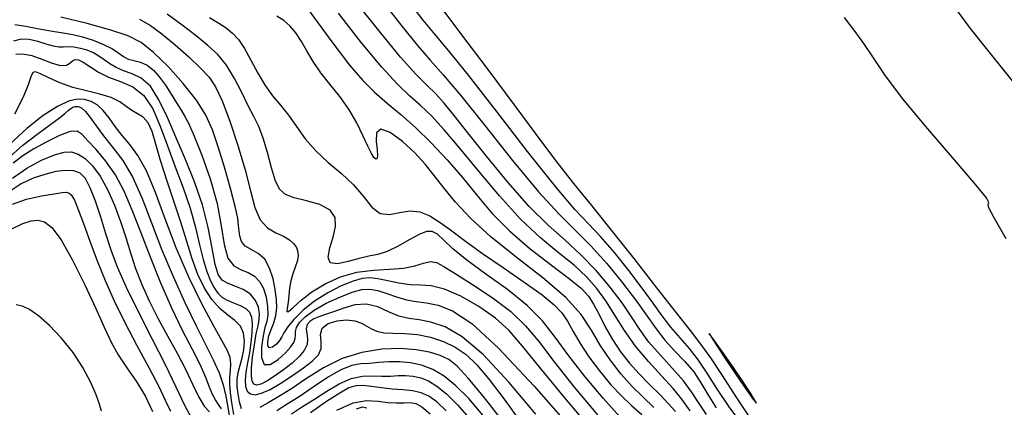
# Model space of a CAD drawing. Extents: x 356809 to 360009, y 1027092 to 1030250.
# Drawn here: x 357653 to 357859, y 1028798 to 1028879 of the extents above; entities that cross this region are included whole.
import ezdxf

# ---------------------------------------------------------------- set-up
doc = ezdxf.new("R2010")
doc.units = 0
doc.header["$LTSCALE"] = 25
doc.header["$MEASUREMENT"] = 0
doc.layers.add('INDEX', color=1, linetype='CONTINUOUS')
doc.layers.add('INTER', color=33, linetype='CONTINUOUS')

msp = doc.modelspace()

# ---------------------------------------------------------------- linework, layer by layer
at = {"layer": 'INDEX', "linetype": 'CONTINUOUS'}
for points, elevation in [([(357806.42, 1028795.22), (357803.19, 1028800.07), (357800.33, 1028804.5), (357797.89, 1028808.21), (357795.83, 1028811.1), (357793.63, 1028813.92), (357790.68, 1028817.64), (357786.58, 1028822.9), (357781.82, 1028829.02), (357777.1, 1028835.01), (357772.96, 1028840.13), (357769.19, 1028844.77), (357765.41, 1028849.57), (357761.28, 1028855.06), (357756.65, 1028861.33), (357751.42, 1028868.36), (357745.52, 1028876.16), (357739.1, 1028884.88)], 2280), ([(357773.01, 1028793.08), (357767.29, 1028799.83), (357762.14, 1028806.1), (357758.42, 1028810.69), (357755.59, 1028813.94), (357752.76, 1028816.52), (357749.29, 1028818.97), (357745.52, 1028821.12), (357742.04, 1028822.64), (357739.28, 1028823.32), (357737.02, 1028823.48), (357734.86, 1028823.55), (357732.53, 1028823.87), (357730.18, 1028824.35), (357728.09, 1028824.78), (357726.4, 1028824.98), (357724.81, 1028824.85), (357722.91, 1028824.3), (357720.43, 1028823.29), (357717.61, 1028821.87), (357714.83, 1028820.13), (357712.43, 1028818.19), (357710.52, 1028816.28), (357709.18, 1028814.64), (357708.41, 1028813.46), (357707.97, 1028812.6), (357707.51, 1028811.85), (357706.83, 1028811.09), (357706.04, 1028810.49), (357705.38, 1028810.3), (357705.04, 1028810.72), (357705.01, 1028811.63), (357705.26, 1028812.82), (357705.73, 1028814.15), (357706.27, 1028815.58), (357706.71, 1028817.1), (357706.9, 1028818.71), (357706.85, 1028820.48), (357706.58, 1028822.51), (357706.13, 1028824.78), (357705.42, 1028827.02), (357704.39, 1028828.87), (357703.01, 1028830.09), (357701.55, 1028830.9), (357700.31, 1028831.64), (357699.54, 1028832.59), (357699.16, 1028833.69), (357699, 1028834.81), (357698.92, 1028835.93), (357698.72, 1028837.47), (357698.19, 1028839.97), (357697.2, 1028843.73), (357695.94, 1028848.16), (357694.63, 1028852.45), (357693.42, 1028855.99), (357692.03, 1028859.08), (357690.07, 1028862.22), (357687.31, 1028865.73), (357684.13, 1028869.25), (357681.08, 1028872.23), (357678.47, 1028874.28), (357675.74, 1028875.69), (357672.12, 1028876.91), (357667.15, 1028878.27), (357661.66, 1028879.62)], 2300), ([(357713.47, 1028881.24), (357718.45, 1028874.41), (357722.15, 1028869.58), (357724.94, 1028866.33), (357727.41, 1028863.89), (357730.03, 1028861.62), (357732.9, 1028859.21), (357736, 1028856.48), (357739.3, 1028853.27), (357742.64, 1028849.72), (357745.86, 1028846.01), (357748.88, 1028842.29), (357752.02, 1028838.57), (357755.68, 1028834.81), (357760.05, 1028831.07), (357764.53, 1028827.61), (357768.3, 1028824.77), (357770.77, 1028822.75), (357772.26, 1028821.15), (357773.33, 1028819.46), (357774.47, 1028817.28), (357775.77, 1028814.73), (357777.28, 1028812.06), (357778.99, 1028809.49), (357780.87, 1028807.09), (357782.85, 1028804.88), (357784.93, 1028802.81), (357787.36, 1028800.37), (357790.46, 1028796.98)], 2290), ([(357697.9, 1028796.38), (357697.49, 1028798.83), (357697.22, 1028800.9), (357697.09, 1028802.62), (357697.1, 1028804.13), (357697.22, 1028805.57), (357697.29, 1028806.98), (357697.12, 1028808.37), (357696.52, 1028809.85), (357695.4, 1028811.88), (357693.64, 1028814.99), (357691.24, 1028819.53), (357688.51, 1028825.14), (357685.83, 1028831.25), (357683.5, 1028837.33), (357681.49, 1028842.88), (357679.63, 1028847.42), (357677.83, 1028850.65), (357676.11, 1028852.94), (357674.51, 1028854.82), (357673.07, 1028856.71), (357671.76, 1028858.52), (357670.51, 1028860.08), (357669.27, 1028861.21), (357667.99, 1028861.95), (357666.63, 1028862.34), (357665.11, 1028862.42), (357663.28, 1028862.01), (357660.93, 1028860.92), (357657.96, 1028858.99), (357654.54, 1028856.3), (357650.95, 1028852.97)], 2310), ([(357651.51, 1028840.39), (357654.43, 1028841.47), (357657.57, 1028842.16), (357660.24, 1028842.59), (357661.94, 1028842.84), (357662.87, 1028842.91), (357663.41, 1028842.75), (357663.91, 1028842.28), (357664.51, 1028841.25), (357665.31, 1028839.34), (357666.4, 1028836.38), (357667.74, 1028832.64), (357669.26, 1028828.54), (357670.94, 1028824.4), (357672.84, 1028820.14), (357675.05, 1028815.63), (357677.59, 1028810.82), (357680.1, 1028806.17), (357682.17, 1028802.24), (357683.53, 1028799.38), (357684.61, 1028797.07)], 2320), ([(357750.09, 1028796.18), (357747.15, 1028799.67), (357744.46, 1028802.39), (357741.98, 1028804.39), (357739.61, 1028805.78), (357737.26, 1028806.69), (357734.93, 1028807.21), (357732.65, 1028807.42), (357730.43, 1028807.38), (357728.33, 1028807.23), (357726.37, 1028807.06), (357724.55, 1028806.94), (357722.64, 1028806.59), (357720.36, 1028805.71), (357717.56, 1028804.09), (357714.51, 1028802.06), (357711.59, 1028800.08), (357709.09, 1028798.49), (357706.93, 1028797.13)], 2310)]:
    msp.add_lwpolyline(points, dxfattribs=dict(at, elevation=elevation))
at = {"layer": 'INTER', "linetype": 'CONTINUOUS', "flags": 128}
for points in [[(357847.57, 1028883.67), (357852.28, 1028877.26), (357856.72, 1028871.62), (357861.07, 1028866.3)], [(357797, 1028796.33), (357795.3, 1028798.88), (357793.86, 1028801.11), (357792.17, 1028803.38), (357789.89, 1028805.97), (357787.32, 1028808.75), (357784.92, 1028811.53), (357782.98, 1028814.16), (357781.24, 1028816.82), (357779.29, 1028819.72), (357776.79, 1028823.03), (357773.86, 1028826.5), (357770.67, 1028829.83), (357767.37, 1028832.86), (357763.83, 1028836.03), (357759.85, 1028839.96), (357755.37, 1028845), (357750.88, 1028850.46), (357746.98, 1028855.36), (357744.12, 1028859), (357742.01, 1028861.58), (357740.25, 1028863.53), (357738.39, 1028865.35), (357736.06, 1028867.69), (357732.85, 1028871.25), (357728.58, 1028876.44), (357723.79, 1028882.45)], [(357729.42, 1028882.44), (357733.12, 1028877.72), (357736.39, 1028873.65), (357739.06, 1028870.59), (357741.79, 1028867.55), (357745.43, 1028863.25), (357750.53, 1028856.88), (357756.34, 1028849.58), (357761.79, 1028843), (357766.09, 1028838.3), (357769.54, 1028834.88), (357772.73, 1028831.7), (357776.08, 1028827.96), (357779.39, 1028823.92), (357782.29, 1028820.12), (357784.55, 1028816.94), (357786.42, 1028814.29), (357788.25, 1028811.93), (357790.31, 1028809.68), (357792.42, 1028807.47), (357794.3, 1028805.27), (357795.8, 1028803.02), (357797.23, 1028800.57), (357799.04, 1028797.73)], [(357805.12, 1028793.42), (357801.75, 1028797.93), (357799.15, 1028801.79), (357797.15, 1028805.01), (357795.34, 1028807.74), (357793.43, 1028810.17), (357791.44, 1028812.43), (357789.51, 1028814.67), (357787.7, 1028817.03), (357785.79, 1028819.7), (357783.52, 1028822.84), (357780.72, 1028826.51), (357777.67, 1028830.29), (357774.79, 1028833.62), (357772.26, 1028836.28), (357769.41, 1028839.32), (357765.32, 1028844.1), (357759.5, 1028851.44), (357752.95, 1028859.89), (357747.08, 1028867.44), (357742.92, 1028872.62), (357740.03, 1028876.08), (357737.62, 1028879), (357735.04, 1028882.31)], [(357778.8, 1028795.84), (357775.31, 1028799.75), (357771.58, 1028804.24), (357768.13, 1028808.67), (357765.3, 1028812.53), (357762.62, 1028815.95), (357759.41, 1028819.21), (357755.25, 1028822.53), (357750.74, 1028825.76), (357746.72, 1028828.67), (357743.84, 1028831.08), (357741.92, 1028832.91), (357740.58, 1028834.13), (357739.48, 1028834.71), (357738.3, 1028834.67), (357736.76, 1028834.04), (357734.69, 1028832.93), (357732.33, 1028831.64), (357730.05, 1028830.54), (357728.08, 1028829.9), (357726.24, 1028829.51), (357724.22, 1028829.07), (357721.87, 1028828.42), (357719.63, 1028827.93), (357718.09, 1028828.11), (357717.66, 1028829.32), (357718.04, 1028831.28), (357718.72, 1028833.54), (357719.24, 1028835.72), (357719.17, 1028837.65), (357718.14, 1028839.2), (357715.95, 1028840.33), (357713.17, 1028841.13), (357710.57, 1028841.77), (357708.73, 1028842.44), (357707.53, 1028843.48), (357706.64, 1028845.27), (357705.81, 1028848.01), (357704.96, 1028851.23), (357704.08, 1028854.28), (357703.13, 1028856.7), (357702.09, 1028858.78), (357700.91, 1028861.04), (357699.57, 1028863.79), (357698.05, 1028866.76), (357696.39, 1028869.52), (357694.55, 1028871.76), (357692.45, 1028873.7), (357690, 1028875.67), (357687.12, 1028877.91), (357683.91, 1028880.25)], [(357692.79, 1028879.54), (357694.79, 1028878.33), (357696.3, 1028877.34), (357697.62, 1028876.26), (357698.87, 1028874.9), (357700.14, 1028873.05), (357701.49, 1028870.61), (357702.93, 1028867.89), (357704.45, 1028865.3), (357706.04, 1028863.11), (357707.68, 1028861.14), (357709.34, 1028859.08), (357711.03, 1028856.7), (357712.88, 1028854.13), (357715.07, 1028851.57), (357717.69, 1028849.17), (357720.45, 1028846.86), (357723, 1028844.48), (357725.07, 1028842), (357726.84, 1028839.83), (357728.6, 1028838.48), (357730.57, 1028838.25), (357732.68, 1028838.66), (357734.82, 1028839.03), (357736.9, 1028838.79), (357738.98, 1028837.95), (357741.18, 1028836.6), (357743.6, 1028834.85), (357746.47, 1028832.7), (357750.03, 1028830.11), (357754.35, 1028827.14), (357758.79, 1028824.1), (357762.55, 1028821.42), (357765.07, 1028819.36), (357766.64, 1028817.66), (357767.82, 1028815.9), (357769.06, 1028813.76), (357770.53, 1028811.25), (357772.35, 1028808.44), (357774.56, 1028805.47), (357776.93, 1028802.6), (357779.22, 1028800.16), (357781.26, 1028798.26), (357783.42, 1028796.33)], [(357785.95, 1028797.81), (357783.61, 1028800.05), (357781.42, 1028802.22), (357779.1, 1028804.82), (357776.78, 1028807.78), (357774.68, 1028810.89), (357772.86, 1028814), (357770.72, 1028817.27), (357767.49, 1028820.89), (357762.7, 1028825), (357757.12, 1028829.33), (357751.8, 1028833.57), (357747.58, 1028837.42), (357744.38, 1028840.84), (357741.93, 1028843.84), (357739.91, 1028846.44), (357738, 1028848.82), (357735.84, 1028851.17), (357733.24, 1028853.54), (357730.66, 1028855.41), (357728.71, 1028856.15), (357727.84, 1028855.35), (357727.74, 1028853.61), (357727.93, 1028851.78), (357728.01, 1028850.54), (357727.92, 1028849.95), (357727.67, 1028849.86), (357727.29, 1028850.2), (357726.74, 1028851.06), (357725.98, 1028852.58), (357724.97, 1028854.8), (357723.68, 1028857.49), (357722.05, 1028860.31), (357720.1, 1028863), (357718.05, 1028865.54), (357716.13, 1028867.97), (357714.56, 1028870.32), (357713.25, 1028872.53), (357712.08, 1028874.54), (357710.9, 1028876.3), (357709.68, 1028877.76), (357708.38, 1028878.92), (357706.96, 1028879.8)], [(357793.54, 1028797.15), (357791.79, 1028799.54), (357789.97, 1028801.79), (357787.56, 1028804.43), (357784.8, 1028807.43), (357782.1, 1028810.66), (357779.78, 1028813.96), (357777.77, 1028817.18), (357775.91, 1028820.15), (357774, 1028822.78), (357771.84, 1028825.19), (357769.22, 1028827.61), (357765.99, 1028830.23), (357762.22, 1028833.37), (357758.02, 1028837.31), (357753.57, 1028842.2), (357749.19, 1028847.43), (357745.24, 1028852.24), (357742, 1028856.03), (357739.33, 1028858.91), (357737, 1028861.16), (357734.75, 1028863.16), (357732.2, 1028865.56), (357728.92, 1028869.11), (357724.66, 1028874.26), (357719.82, 1028880.42)], [(357859.81, 1028833.13), (357857.25, 1028837.56), (357856.18, 1028839.69), (357856.05, 1028840.45), (357856.19, 1028840.78), (357855.67, 1028841.77), (357853.46, 1028844.51), (357848.99, 1028849.69), (357843.35, 1028856.22), (357838.07, 1028862.57), (357834.33, 1028867.56), (357831.84, 1028871.27), (357829.97, 1028874.12), (357828.13, 1028876.63), (357825.9, 1028879.55)], [(357652.04, 1028878.09), (357654.33, 1028877.72), (357657.13, 1028877.19), (357659.88, 1028876.68), (357662.17, 1028876.31), (357664.16, 1028875.98), (357666.18, 1028875.5), (357668.41, 1028874.78), (357670.63, 1028873.88), (357672.51, 1028872.94), (357673.82, 1028872.08), (357674.78, 1028871.35), (357675.74, 1028870.83), (357676.94, 1028870.5), (357678.33, 1028870.17), (357679.75, 1028869.57), (357681.08, 1028868.51), (357682.34, 1028867.05), (357683.56, 1028865.33), (357684.76, 1028863.48), (357685.89, 1028861.67), (357686.86, 1028860.1), (357687.66, 1028858.8), (357688.5, 1028857.23), (357689.63, 1028854.68), (357691.21, 1028850.67), (357692.94, 1028845.72), (357694.39, 1028840.56), (357695.29, 1028835.86), (357695.91, 1028831.96), (357696.68, 1028829.13), (357697.9, 1028827.5), (357699.42, 1028826.67), (357700.95, 1028826.09), (357702.26, 1028825.31), (357703.32, 1028824.21), (357704.12, 1028822.73), (357704.67, 1028820.91), (357704.97, 1028818.98), (357705.01, 1028817.23), (357704.8, 1028815.86), (357704.44, 1028814.55), (357704.04, 1028812.85), (357703.72, 1028810.56), (357703.73, 1028808.29), (357704.29, 1028806.86), (357705.56, 1028806.86), (357707.19, 1028807.89), (357708.73, 1028809.27), (357709.82, 1028810.48), (357710.47, 1028811.45), (357710.77, 1028812.26), (357710.82, 1028812.98), (357710.84, 1028813.71), (357711.06, 1028814.56), (357711.71, 1028815.61), (357712.9, 1028816.85), (357714.76, 1028818.22), (357717.29, 1028819.65), (357720.1, 1028820.97), (357722.71, 1028821.99), (357724.76, 1028822.54), (357726.45, 1028822.64), (357728.12, 1028822.34), (357730, 1028821.72), (357732.04, 1028820.98), (357734.12, 1028820.38), (357736.15, 1028820.05), (357738.28, 1028819.78), (357740.72, 1028819.27), (357743.72, 1028818.1), (357747.77, 1028815.42), (357753.41, 1028810.28), (357760.83, 1028802.26), (357768.81, 1028793.18)], [(357678.16, 1028879.2), (357680.48, 1028877.88), (357682.86, 1028876.14), (357685.62, 1028873.83), (357688.46, 1028871.29), (357690.93, 1028868.94), (357692.72, 1028867.02), (357694.09, 1028864.98), (357695.44, 1028862.07), (357697.05, 1028857.79), (357698.76, 1028852.7), (357700.26, 1028847.61), (357701.38, 1028843.22), (357702.34, 1028839.7), (357703.47, 1028837.12), (357704.99, 1028835.45), (357706.71, 1028834.42), (357708.31, 1028833.69), (357709.56, 1028832.94), (357710.44, 1028832.15), (357711.02, 1028831.32), (357711.33, 1028830.45), (357711.39, 1028829.51), (357711.2, 1028828.43), (357710.79, 1028827.2), (357710.27, 1028825.82), (357709.83, 1028824.34), (357709.57, 1028822.79), (357709.43, 1028821.27), (357709.27, 1028819.85), (357709.06, 1028818.65), (357709, 1028817.92), (357709.36, 1028817.9), (357710.36, 1028818.78), (357712.02, 1028820.28), (357714.28, 1028822.05), (357717.08, 1028823.75), (357720.27, 1028825.19), (357723.7, 1028826.17), (357727.2, 1028826.62), (357730.53, 1028826.78), (357733.48, 1028826.99), (357735.85, 1028827.48), (357737.7, 1028828.05), (357739.15, 1028828.38), (357740.4, 1028828.2), (357741.93, 1028827.39), (357744.33, 1028825.87), (357747.91, 1028823.61), (357752.09, 1028820.86), (357756, 1028817.92), (357759.08, 1028814.96), (357761.83, 1028811.62), (357765.05, 1028807.42), (357769.27, 1028802.09), (357774.11, 1028796.29)], [(357761.2, 1028796.41), (357755.57, 1028803.1), (357750.26, 1028808.85), (357745.8, 1028812.63), (357742.18, 1028814.74), (357739.22, 1028815.73), (357736.77, 1028816.16), (357734.61, 1028816.44), (357732.53, 1028816.94), (357730.36, 1028817.88), (357728.08, 1028818.9), (357725.71, 1028819.5), (357723.29, 1028819.34), (357720.94, 1028818.65), (357718.84, 1028817.86), (357717.11, 1028817.28), (357715.73, 1028816.84), (357714.65, 1028816.42), (357713.84, 1028815.87), (357713.31, 1028815.18), (357713.11, 1028814.33), (357713.21, 1028813.32), (357713.36, 1028812.19), (357713.26, 1028810.99), (357712.67, 1028809.76), (357711.6, 1028808.49), (357710.12, 1028807.14), (357708.33, 1028805.72), (357706.47, 1028804.39), (357704.82, 1028803.34), (357703.58, 1028802.71), (357702.72, 1028802.52), (357702.14, 1028802.72), (357701.77, 1028803.3), (357701.6, 1028804.37), (357701.63, 1028806.06), (357701.86, 1028808.37), (357702.22, 1028810.94), (357702.63, 1028813.25), (357703.01, 1028814.95), (357703.26, 1028816.24), (357703.31, 1028817.46), (357703.07, 1028818.84), (357702.45, 1028820.27), (357701.39, 1028821.55), (357699.87, 1028822.51), (357698.16, 1028823.24), (357696.61, 1028823.85), (357695.47, 1028824.52), (357694.66, 1028825.68), (357694.01, 1028827.8), (357693.36, 1028831.19), (357692.53, 1028835.51), (357691.34, 1028840.28), (357689.7, 1028845.07), (357687.78, 1028849.75), (357685.81, 1028854.29), (357683.98, 1028858.57), (357682.22, 1028862.31), (357680.42, 1028865.13), (357678.51, 1028866.83), (357676.59, 1028867.75), (357674.81, 1028868.37), (357673.27, 1028869.07), (357671.94, 1028869.86), (357670.75, 1028870.68), (357669.62, 1028871.45), (357668.47, 1028872.12), (357667.21, 1028872.67), (357665.8, 1028873.06), (357664.38, 1028873.29), (357663.12, 1028873.38), (357662.12, 1028873.35), (357661.21, 1028873.34), (357660.09, 1028873.51), (357658.6, 1028873.95), (357656.85, 1028874.49), (357655.04, 1028874.91), (357653.34, 1028874.99), (357651.72, 1028874.56)], [(357652.2, 1028871.83), (357653.72, 1028871.93), (357655.55, 1028871.58), (357657.68, 1028870.82), (357659.83, 1028869.98), (357661.62, 1028869.45), (357662.81, 1028869.52), (357663.55, 1028869.98), (357664.08, 1028870.48), (357664.64, 1028870.75), (357665.36, 1028870.67), (357666.37, 1028870.17), (357667.75, 1028869.25), (357669.52, 1028868.11), (357671.68, 1028867.01), (357674.17, 1028866.1), (357676.73, 1028865), (357679.05, 1028863.23), (357680.91, 1028860.43), (357682.47, 1028856.8), (357683.99, 1028852.64), (357685.65, 1028848.27), (357687.31, 1028843.85), (357688.78, 1028839.56), (357689.89, 1028835.53), (357690.74, 1028831.9), (357691.48, 1028828.8), (357692.23, 1028826.3), (357693.01, 1028824.36), (357693.79, 1028822.88), (357694.56, 1028821.77), (357695.43, 1028820.94), (357696.51, 1028820.29), (357697.85, 1028819.73), (357699.25, 1028819.18), (357700.44, 1028818.56), (357701.22, 1028817.79), (357701.61, 1028816.77), (357701.73, 1028815.38), (357701.67, 1028813.55), (357701.47, 1028811.44), (357701.17, 1028809.25), (357700.79, 1028807.15), (357700.46, 1028805.23), (357700.29, 1028803.57), (357700.36, 1028802.23), (357700.72, 1028801.24), (357701.38, 1028800.65), (357702.37, 1028800.49), (357703.73, 1028800.8), (357705.54, 1028801.62), (357707.79, 1028802.93), (357710.23, 1028804.52), (357712.51, 1028806.13), (357714.36, 1028807.55), (357715.63, 1028808.86), (357716.25, 1028810.2), (357716.23, 1028811.67), (357716.08, 1028813.14), (357716.42, 1028814.43), (357717.69, 1028815.39), (357719.56, 1028815.98), (357721.56, 1028816.17), (357723.26, 1028815.97), (357724.65, 1028815.49), (357725.8, 1028814.89), (357726.8, 1028814.3), (357727.89, 1028813.81), (357729.34, 1028813.49), (357731.32, 1028813.37), (357733.74, 1028813.3), (357736.41, 1028813.08), (357739.16, 1028812.55), (357741.84, 1028811.68), (357744.34, 1028810.48), (357746.59, 1028808.91), (357748.85, 1028806.73), (357751.45, 1028803.65), (357754.56, 1028799.55), (357757.76, 1028795.09)], [(357699.51, 1028797.52), (357699.08, 1028798.99), (357698.79, 1028800.65), (357698.65, 1028802.22), (357698.65, 1028803.7), (357698.85, 1028805.15), (357699.22, 1028806.66), (357699.65, 1028808.25), (357700, 1028809.93), (357700.14, 1028811.69), (357699.94, 1028813.39), (357699.3, 1028814.87), (357698.15, 1028816.05), (357696.64, 1028817.16), (357694.97, 1028818.54), (357693.31, 1028820.44), (357691.76, 1028822.85), (357690.37, 1028825.7), (357689.18, 1028828.94), (357688.05, 1028832.58), (357686.81, 1028836.62), (357685.37, 1028841.03), (357683.87, 1028845.48), (357682.56, 1028849.58), (357681.57, 1028852.98), (357680.77, 1028855.62), (357679.93, 1028857.49), (357678.89, 1028858.64), (357677.72, 1028859.37), (357676.51, 1028860.04), (357675.33, 1028860.91), (357673.99, 1028861.89), (357672.2, 1028862.79), (357669.81, 1028863.5), (357667.02, 1028864.14), (357664.14, 1028864.89), (357661.45, 1028865.88), (357659.15, 1028866.91), (357657.42, 1028867.75), (357656.37, 1028868.15), (357655.77, 1028867.98), (357655.34, 1028867.1), (357654.78, 1028865.41), (357653.77, 1028862.83), (357651.94, 1028859.31)], [(357650.43, 1028849.87), (357653.72, 1028852.77), (357656.9, 1028855.24), (357659.54, 1028857.18), (357661.36, 1028858.53), (357662.49, 1028859.42), (357663.2, 1028860.02), (357663.73, 1028860.44), (357664.2, 1028860.74), (357664.69, 1028860.89), (357665.27, 1028860.89), (357665.97, 1028860.6), (357666.81, 1028859.87), (357667.8, 1028858.59), (357669.03, 1028856.84), (357670.59, 1028854.74), (357672.51, 1028852.37), (357674.64, 1028849.54), (357676.76, 1028846), (357678.73, 1028841.6), (357680.68, 1028836.51), (357682.79, 1028830.97), (357685.17, 1028825.28), (357687.65, 1028819.8), (357689.99, 1028814.95), (357691.98, 1028811.01), (357693.59, 1028807.82), (357694.82, 1028805.09), (357695.68, 1028802.57), (357696.27, 1028800.19), (357696.68, 1028797.91), (357697, 1028795.74)], [(357695.31, 1028797.55), (357694.72, 1028798.46), (357694.08, 1028799.39), (357693.44, 1028800.52), (357692.83, 1028802.05), (357692.07, 1028804.07), (357690.93, 1028806.69), (357689.25, 1028809.98), (357687.17, 1028813.96), (357684.9, 1028818.62), (357682.62, 1028823.88), (357680.44, 1028829.35), (357678.43, 1028834.57), (357676.64, 1028839.17), (357674.93, 1028843.14), (357673.1, 1028846.54), (357671.06, 1028849.45), (357669.03, 1028851.86), (357667.34, 1028853.73), (357666.15, 1028855.04), (357665.09, 1028855.69), (357663.62, 1028855.62), (357661.38, 1028854.8), (357658.69, 1028853.48), (357656.01, 1028851.99), (357653.71, 1028850.55), (357651.68, 1028849)], [(357651.51, 1028845.87), (357654.55, 1028848), (357657.61, 1028849.65), (357660.3, 1028850.77), (357662.33, 1028851.35), (357663.88, 1028851.39), (357665.27, 1028850.93), (357666.74, 1028849.98), (357668.29, 1028848.47), (357669.87, 1028846.31), (357671.44, 1028843.47), (357672.91, 1028840.19), (357674.19, 1028836.77), (357675.26, 1028833.46), (357676.25, 1028830.22), (357677.31, 1028826.97), (357678.61, 1028823.61), (357680.17, 1028820.14), (357681.97, 1028816.54), (357683.98, 1028812.84), (357686.01, 1028809.17), (357687.84, 1028805.71), (357689.33, 1028802.6), (357690.55, 1028800.01), (357691.67, 1028798.09), (357692.79, 1028796.94)], [(357689.14, 1028795.52), (357687.67, 1028798.25), (357685.85, 1028802.05), (357683.58, 1028806.78), (357680.82, 1028812.22), (357677.94, 1028817.83), (357675.41, 1028822.97), (357673.56, 1028827.21), (357672.22, 1028830.79), (357671.11, 1028834.19), (357670.01, 1028837.7), (357668.9, 1028841.06), (357667.83, 1028843.85), (357666.81, 1028845.77), (357665.72, 1028846.9), (357664.38, 1028847.42), (357662.66, 1028847.51), (357660.62, 1028847.24), (357658.31, 1028846.67), (357655.83, 1028845.84), (357653.35, 1028844.69), (357651.04, 1028843.16)], [(357651.42, 1028835.24), (357653.72, 1028836.4), (357655.43, 1028836.96), (357656.84, 1028837.05), (357658.22, 1028836.73), (357659.78, 1028835.56), (357661.72, 1028832.97), (357664.12, 1028828.68), (357666.69, 1028823.51), (357668.99, 1028818.54), (357670.75, 1028814.62), (357672.19, 1028811.54), (357673.68, 1028808.85), (357675.49, 1028806.15), (357677.45, 1028803.31), (357679.31, 1028800.26), (357680.86, 1028797)], [(357670.18, 1028797.07), (357669.73, 1028798.51), (357669.05, 1028800.46), (357667.91, 1028803.09), (357666.28, 1028806.17), (357664.21, 1028809.37), (357661.79, 1028812.38), (357659.26, 1028815), (357656.96, 1028817.03), (357655.1, 1028818.34), (357653.6, 1028819.06), (357652.27, 1028819.36)], [(357753.73, 1028795.68), (357750.26, 1028800.12), (357747.05, 1028803.97), (357744.72, 1028806.47), (357742.95, 1028807.87), (357741.18, 1028808.7), (357738.95, 1028809.38), (357736.16, 1028809.91), (357732.8, 1028810.17), (357728.92, 1028810.02), (357724.76, 1028809.37), (357720.59, 1028808.08), (357716.68, 1028806.14), (357713.13, 1028803.88), (357709.99, 1028801.75), (357707.34, 1028800.09), (357705.13, 1028798.82), (357703.36, 1028797.81)], [(357709.98, 1028796.48), (357712.33, 1028798), (357714.82, 1028799.57), (357717.41, 1028801.23), (357720.01, 1028802.76), (357722.53, 1028803.87), (357724.87, 1028804.36), (357727.02, 1028804.43), (357728.97, 1028804.37), (357730.73, 1028804.4), (357732.35, 1028804.49), (357733.92, 1028804.52), (357735.48, 1028804.4), (357737.08, 1028804.04), (357738.73, 1028803.37), (357740.49, 1028802.29), (357742.48, 1028800.66), (357744.84, 1028798.3), (357747.59, 1028795.16)], [(357742.39, 1028797.09), (357740.45, 1028798.97), (357738.81, 1028800.19), (357737.18, 1028800.91), (357735.35, 1028801.3), (357733.32, 1028801.5), (357731.13, 1028801.69), (357728.88, 1028801.96), (357726.74, 1028802.25), (357724.91, 1028802.43), (357723.48, 1028802.38), (357722.05, 1028801.91), (357720.12, 1028800.83), (357717.35, 1028799.04), (357714.01, 1028796.72)], [(357719.52, 1028797.24), (357722.9, 1028798.78), (357725.75, 1028799.31), (357728.14, 1028799.17), (357730.2, 1028798.86), (357732.02, 1028798.76), (357733.62, 1028798.81), (357734.96, 1028798.83), (357736.09, 1028798.66), (357737.34, 1028797.98), (357739.08, 1028796.51)], [(357725.78, 1028797.69), (357724.78, 1028797.89), (357723.54, 1028797.47)]]:
    msp.add_lwpolyline(points, dxfattribs=at)
msp.add_lwpolyline([(357802.68, 1028806.08), (357800.62, 1028809.04), (357798.55, 1028811.98), (357797.57, 1028813.29), (357798.44, 1028811.84), (357800.6, 1028808.5), (357803.17, 1028804.66), (357805.37, 1028801.49), (357806.87, 1028799.44), (357807.46, 1028798.74), (357807.08, 1028799.45), (357806.12, 1028800.95), (357805.15, 1028802.44), (357804.53, 1028803.39), (357803.89, 1028804.33)], close=True, dxfattribs=at)

doc.saveas('drawing.dxf')
